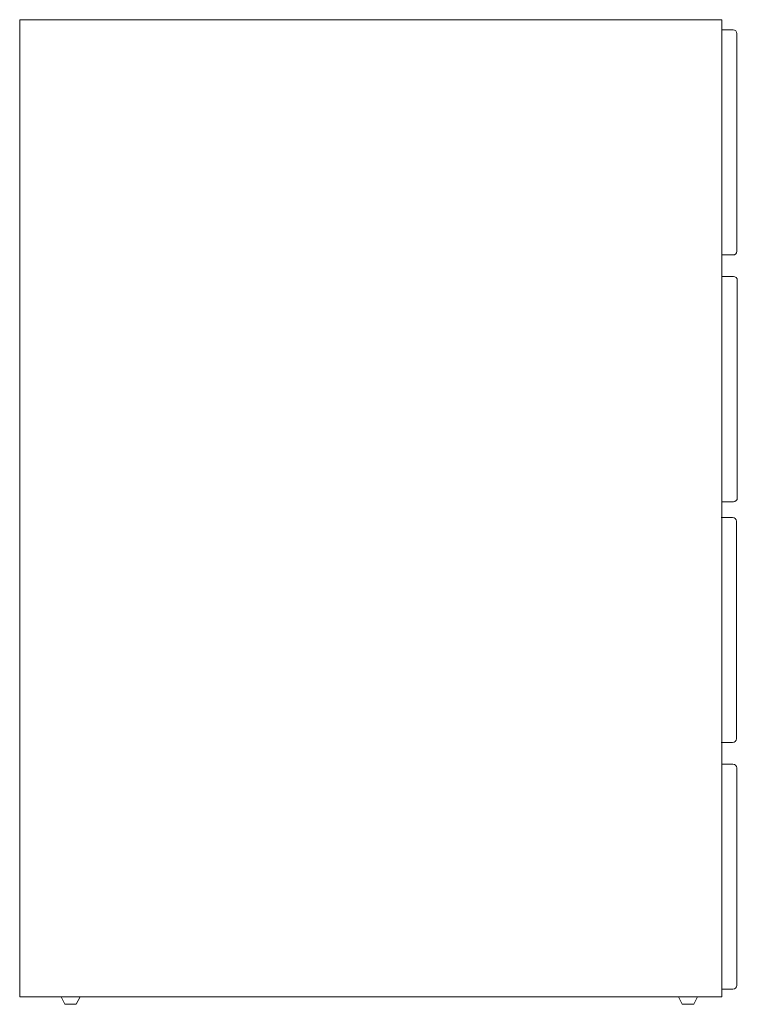
# Model space of a CAD drawing. Units: inches. Extents: x -11.8 to 11.7, y -10.6 to 21.6.
import ezdxf

# ---------------------------------------------------------------- set-up
doc = ezdxf.new("R2010")
doc.units = ezdxf.units.IN
doc.header["$MEASUREMENT"] = 0
doc.layers.get('0').update_dxf_attribs({"lineweight": 0})

msp = doc.modelspace()

# ---------------------------------------------------------------- linework, layer by layer
at = {"color": 7, "linetype": 'Continuous'}
for p, q in [((11.572, 21.292), (11.197, 21.292)), ((11.697, 21.167), (11.697, 14.042)), ((11.69, -2.881), (11.69, -10.006)), ((11.565, -10.131), (11.19, -10.131))]:
    msp.add_line(p, q, dxfattribs=at)
at = {"color": 7, "linetype": 'Continuous', "lineweight": 0}
for p, q in [((11.572, 13.917), (11.197, 13.917)), ((11.585, 13.212), (11.21, 13.212)), ((11.71, 13.087), (11.71, 5.962)), ((11.585, 5.837), (11.21, 5.837)), ((11.553, 5.324), (11.178, 5.324)), ((11.678, 5.199), (11.678, -1.926)), ((11.553, -2.051), (11.178, -2.051)), ((11.565, -2.756), (11.19, -2.756))]:
    msp.add_line(p, q, dxfattribs=at)
at = {"color": 7, "linetype": 'Continuous', "lineweight": 0, "flags": 128}
for points in [[(-11.803, 21.624), (11.197, 21.624), (11.197, -10.376), (-11.803, -10.376)], [(-10.448, -10.376), (-9.824, -10.376), (-9.949, -10.623), (-10.323, -10.624)], [(9.781, -10.377), (10.405, -10.377), (10.28, -10.624), (9.906, -10.624)]]:
    msp.add_lwpolyline(points, close=True, dxfattribs=at)
at = {"color": 7, "linetype": 'Continuous'}
for centre, start, end in [((11.572, 21.167), 0, 90), ((11.565, -10.006), 270, 0)]:
    msp.add_arc(centre, 0.125, start, end, dxfattribs=at)
at = {"color": 7, "linetype": 'Continuous', "lineweight": 0}
for centre, start, end in [((11.572, 14.042), 270, 0), ((11.585, 13.087), 0, 90), ((11.585, 5.962), 270, 0), ((11.553, 5.199), 0, 90), ((11.553, -1.926), 270, 0), ((11.565, -2.881), 0, 90)]:
    msp.add_arc(centre, 0.125, start, end, dxfattribs=at)

doc.saveas('drawing.dxf')
